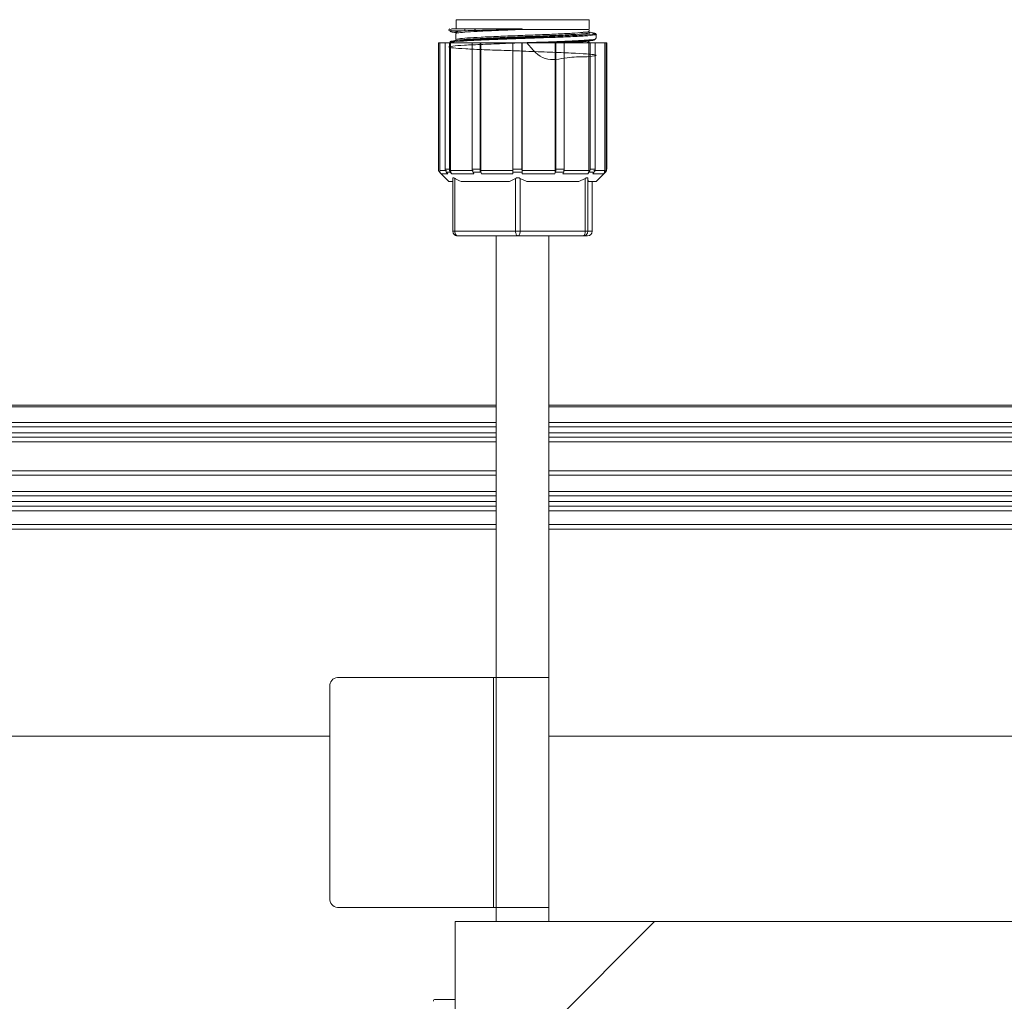
# Model space of a CAD drawing. Units: millimetres. Extents: x 1513 to 3684, y 567 to 3447.
# Drawn here: x 2920 to 3027, y 3151 to 3258 of the extents above; entities that cross this region are included whole.
import ezdxf

# ---------------------------------------------------------------- set-up
doc = ezdxf.new("R2010")
doc.units = ezdxf.units.MM
doc.header["$LTSCALE"] = 18
doc.linetypes.add('SLD-Durchgehend', pattern=[0])
doc.layers.add('MAßLINIE_MAßZEICHNUNGEN', color=7, linetype='SLD-Durchgehend')
doc.styles.add('SLDTEXTSTYLE0', font='Opinion Pro')
doc.dimstyles.new('SLDDIMSTYLE0', dxfattribs={"dimtxt": 95.25, "dimasz": 63, "dimexe": 0, "dimexo": 0.0625, "dimgap": 23.8125, "dimtad": 0, "dimdec": 0, "dimrnd": 1e-09, "dimzin": 12, "dimdsep": 46, "dimtxsty": 'SLDTEXTSTYLE0', "dimsah": 1, "dimcen": 0.09, "dimadec": 0, "dimazin": 3, "dimtfac": 1, "dimtdec": 0, "dimtofl": 0, "dimtmove": 0, "dimatfit": 3, "dimfxl": 1, "dimfrac": 2, "dimtolj": 1, "dimtzin": 12, "dimarcsym": 0})

# ---------------------------------------------------------------- blocks, each defined once
blk = doc.blocks.new('SW_HATCH_0')
at = {"color": 0, "linetype": 'SLD-Durchgehend', "lineweight": 18}
blk.add_line((-90.31, 798.74), (-111.99, 777.06), dxfattribs=at)
blk = doc.blocks.new('_D_5')
at = {"layer": 'MAßLINIE_MAßZEICHNUNGEN', "color": 7}
for p, q in [((2070.77, 3220.58), (2070.77, 3410.58)), ((3101.9, 3220.58), (3101.9, 3410.58)), ((2070.77, 3392.58), (2371.1, 3392.58)), ((3101.9, 3392.58), (2784.61, 3392.58))]:
    blk.add_line(p, q, dxfattribs=at)
for points in [[(2070.77, 3392.58), (2133.77, 3365.58), (2133.77, 3419.58)], [(3101.9, 3392.58), (3038.9, 3419.58), (3038.9, 3365.58)]]:
    blk.add_solid(points, dxfattribs=at)
at = {"layer": 'MAßLINIE_MAßZEICHNUNGEN', "color": 7, "char_height": 95.25, "attachment_point": 1, "style": 'SLDTEXTSTYLE0'}
for s, insert in [('%%c', (2371.1, 3442.76)), ('1000', (2507.5, 3442.76))]:
    blk.add_mtext(s, dxfattribs=dict(at, insert=insert))

msp = doc.modelspace()

# ---------------------------------------------------------------- linework, layer by layer
at = {"color": 7, "linetype": 'SLD-Durchgehend', "lineweight": 18}
for p, q in [((2967.78, 3257.96), (2967.78, 3256.96)), ((2982.24, 3257.96), (2967.78, 3257.96)), ((2982.24, 3256.96), (2982.24, 3257.96)), ((2967.01, 3256.86), (2967.01, 3256.8)), ((2974.98, 3256.96), (2969.91, 3256.96)), ((2974.98, 3256.9), (2982.2, 3256.9)), ((2982.26, 3256.71), (2982.26, 3256.9)), ((2967.75, 3256.59), (2967.91, 3256.57)), ((2967.76, 3256.45), (2967.76, 3255.81)), ((2983.01, 3255.9), (2983.01, 3256.36)), ((2965.86, 3241.72), (2965.86, 3255.46)), ((2965.86, 3255.46), (2966.01, 3255.46)), ((2966.01, 3241.57), (2966.01, 3255.46)), ((2966.01, 3255.46), (2966.61, 3255.46)), ((2966.61, 3241.72), (2966.61, 3255.46)), ((2966.61, 3255.46), (2967.06, 3255.46)), ((2967.01, 3255.46), (2967.01, 3255.46)), ((2967.06, 3241.72), (2967.06, 3255.46)), ((2967.06, 3255.46), (2967.19, 3255.46)), ((2967.19, 3241.57), (2967.19, 3255.46)), ((2967.19, 3255.46), (2969.63, 3255.46)), ((2969.55, 3241.72), (2969.55, 3255.46)), ((2969.55, 3255.46), (2970.39, 3255.46)), ((2970.39, 3241.72), (2970.39, 3255.46)), ((2970.39, 3255.46), (2970.47, 3255.46)), ((2970.47, 3241.57), (2970.47, 3255.46)), ((2970.47, 3255.46), (2973.96, 3255.46)), ((2973.95, 3241.72), (2973.95, 3255.46)), ((2973.95, 3255.46), (2974.95, 3255.46)), ((2974.95, 3241.72), (2974.95, 3255.46)), ((2974.95, 3255.46), (2974.96, 3255.46)), ((2974.96, 3241.57), (2974.96, 3255.46)), ((2974.96, 3255.46), (2978.57, 3255.46)), ((2978.57, 3241.57), (2978.57, 3255.46)), ((2978.57, 3255.46), (2978.64, 3255.46)), ((2978.64, 3241.72), (2978.64, 3255.46)), ((2978.64, 3255.46), (2979.54, 3255.46)), ((2979.47, 3255.46), (2982.23, 3255.46)), ((2979.54, 3241.72), (2979.54, 3255.46)), ((2982.23, 3241.57), (2982.23, 3255.46)), ((2982.23, 3255.46), (2982.35, 3255.46)), ((2982.26, 3255.46), (2982.26, 3255.55)), ((2982.35, 3241.72), (2982.35, 3255.46)), ((2982.35, 3255.46), (2982.91, 3255.46)), ((2982.91, 3241.72), (2982.91, 3255.46)), ((2982.91, 3255.46), (2983.95, 3255.46)), ((2983.95, 3241.57), (2983.95, 3255.46)), ((2983.95, 3255.46), (2984.1, 3255.46)), ((2984.1, 3241.72), (2984.1, 3255.46)), ((2984.1, 3255.46), (2984.16, 3255.46)), ((2984.16, 3241.72), (2984.16, 3255.46)), ((2966.61, 3241.72), (2967.06, 3241.72)), ((2969.55, 3241.72), (2970.39, 3241.72)), ((2973.95, 3241.72), (2974.95, 3241.72)), ((2978.64, 3241.72), (2979.54, 3241.72)), ((2982.35, 3241.72), (2982.91, 3241.72)), ((2984.1, 3241.72), (2984.16, 3241.72)), ((2966.01, 3241.57), (2966.75, 3241.57)), ((2966.16, 3241.22), (2967.01, 3240.36)), ((2966.88, 3241.22), (2966.16, 3241.22)), ((2967.19, 3241.37), (2966.74, 3241.37)), ((2967.19, 3241.57), (2969.63, 3241.57)), ((2969.72, 3241.22), (2967.32, 3241.22)), ((2967.43, 3240.72), (2967.43, 3234.96)), ((2967.66, 3240.71), (2967.66, 3234.96)), ((2969.72, 3241.22), (2969.63, 3241.37)), ((2970.47, 3241.37), (2969.63, 3241.37)), ((2970.47, 3241.57), (2973.96, 3241.57)), ((2970.47, 3241.37), (2970.55, 3241.22)), ((2973.97, 3241.22), (2970.55, 3241.22)), ((2973.59, 3240.36), (2974.25, 3240.71)), ((2973.97, 3241.22), (2973.96, 3241.37)), ((2974.96, 3241.37), (2973.96, 3241.37)), ((2974.25, 3234.96), (2974.25, 3240.71)), ((2974.75, 3240.71), (2975.46, 3240.36)), ((2974.75, 3240.71), (2974.75, 3234.96)), ((2974.96, 3241.57), (2978.57, 3241.57)), ((2974.96, 3241.37), (2974.97, 3241.22)), ((2978.51, 3241.22), (2974.97, 3241.22)), ((2979.47, 3241.37), (2978.57, 3241.37)), ((2982.11, 3241.22), (2979.4, 3241.22)), ((2979.47, 3241.57), (2982.23, 3241.57)), ((2981.12, 3240.36), (2981.83, 3240.71)), ((2981.83, 3234.96), (2981.83, 3240.71)), ((2982.11, 3241.22), (2982.23, 3241.37)), ((2982.11, 3240.71), (2982.15, 3240.36)), ((2982.11, 3240.71), (2982.11, 3234.96)), ((2982.78, 3241.37), (2982.23, 3241.37)), ((2982.78, 3241.37), (2982.66, 3241.22)), ((2983.8, 3241.22), (2982.66, 3241.22)), ((2982.78, 3241.57), (2983.95, 3241.57)), ((2983.01, 3240.36), (2983.86, 3241.22)), ((2984.01, 3241.37), (2983.95, 3241.37)), ((2967.48, 3240.36), (2967.01, 3240.36)), ((2973.59, 3240.36), (2968.32, 3240.36)), ((2981.12, 3240.36), (2975.46, 3240.36)), ((2983.01, 3240.36), (2982.15, 3240.36)), ((2982.59, 3234.96), (2982.59, 3240.36)), ((2982.59, 3234.96), (2982.59, 3240.36)), ((2967.66, 3234.96), (2967.43, 3234.96)), ((2967.66, 3234.96), (2974.25, 3234.96)), ((2974.53, 3234.46), (2967.93, 3234.46)), ((2972.16, 3234.46), (2972.16, 3159.92)), ((2974.75, 3234.96), (2974.25, 3234.96)), ((2981.61, 3234.46), (2974.53, 3234.46)), ((2974.75, 3234.96), (2981.83, 3234.96)), ((2977.86, 3159.92), (2977.86, 3234.46)), ((2982.09, 3234.46), (2981.61, 3234.46)), ((2982.11, 3234.96), (2981.83, 3234.96)), ((2982.11, 3234.96), (2982.59, 3234.96)), ((2982.59, 3234.96), (2982.59, 3234.96)), ((2052.31, 3216.07), (2972.16, 3216.07)), ((2977.86, 3216.07), (3120.36, 3216.07)), ((2972.16, 3215.89), (2053.33, 3215.89)), ((3119.33, 3215.89), (2977.86, 3215.89)), ((2058, 3214.19), (2972.16, 3214.19)), ((2977.86, 3214.19), (3114.66, 3214.19)), ((2972.16, 3213.72), (2058.33, 3213.72)), ((2058.33, 3213.07), (2972.16, 3213.07)), ((3114.33, 3213.72), (2977.86, 3213.72)), ((2977.86, 3213.07), (3114.33, 3213.07)), ((2972.16, 3212.07), (2053.33, 3212.07)), ((2972.16, 3212.57), (2057.83, 3212.57)), ((3114.83, 3212.57), (2977.86, 3212.57)), ((3119.33, 3212.07), (2977.86, 3212.07)), ((2053.33, 3208.92), (2972.16, 3208.92)), ((2977.86, 3208.92), (3119.33, 3208.92)), ((2972.16, 3208.45), (2053.66, 3208.45)), ((3119, 3208.45), (2977.86, 3208.45)), ((2058.5, 3206.69), (2972.16, 3206.69)), ((2977.86, 3206.69), (3114.16, 3206.69)), ((2972.16, 3206.22), (2058.83, 3206.22)), ((2058.83, 3205.57), (2972.16, 3205.57)), ((3113.83, 3206.22), (2977.86, 3206.22)), ((2977.86, 3205.57), (3113.83, 3205.57)), ((2972.16, 3204.57), (2053.33, 3204.57)), ((2972.16, 3205.07), (2058.33, 3205.07)), ((3114.33, 3205.07), (2977.86, 3205.07)), ((3119.33, 3204.57), (2977.86, 3204.57)), ((2070.27, 3203.07), (2972.16, 3203.07)), ((2972.16, 3202.58), (2070.77, 3202.58)), ((2977.86, 3203.07), (3102.4, 3203.07)), ((3101.9, 3202.58), (2977.86, 3202.58)), ((2954.89, 3186.46), (2971.85, 3186.46)), ((2971.85, 3186.46), (2971.85, 3161.46)), ((2971.85, 3186.46), (2972.16, 3186.46)), ((2972.16, 3186.46), (2972.16, 3161.46)), ((2972.16, 3186.46), (2977.86, 3186.46)), ((2977.86, 3161.46), (2977.86, 3186.46)), ((2954.05, 3185.46), (2954.05, 3162.46)), ((2071.33, 3180.07), (2954.05, 3180.07)), ((2977.86, 3180.07), (3101.33, 3180.07)), ((2954.89, 3161.46), (2971.85, 3161.46)), ((2971.85, 3161.46), (2972.16, 3161.46)), ((2972.16, 3161.46), (2977.86, 3161.46)), ((2967.68, 3159.92), (3097.68, 3159.92)), ((2967.68, 3159.92), (2967.68, 3121.62)), ((2965.52, 3151.46), (2967.68, 3151.46))]:
    msp.add_line(p, q, dxfattribs=at)
at = {"color": 7, "linetype": 'SLD-Durchgehend', "lineweight": 18, "flags": 128}
for points in [[(2969.86, 3256.79), (2969.85, 3256.81), (2969.84, 3256.84), (2969.84, 3256.87), (2969.85, 3256.9), (2969.86, 3256.92), (2969.87, 3256.94), (2969.89, 3256.96), (2969.91, 3256.96)], [(2966.01, 3241.37), (2966.01, 3241.36), (2966.16, 3241.22)], [(2966.88, 3241.22), (2966.75, 3241.36), (2966.74, 3241.37)], [(2967.19, 3241.37), (2967.19, 3241.36), (2967.32, 3241.22)], [(2978.51, 3241.22), (2978.57, 3241.36), (2978.57, 3241.37)], [(2979.47, 3241.37), (2979.47, 3241.36), (2979.4, 3241.22)], [(2983.8, 3241.22), (2983.95, 3241.36), (2983.95, 3241.37)], [(2984.01, 3241.37), (2984.01, 3241.36), (2983.86, 3241.22)], [(2967.66, 3234.96), (2967.66, 3234.86), (2967.68, 3234.77), (2967.7, 3234.68), (2967.74, 3234.61), (2967.78, 3234.55), (2967.83, 3234.5), (2967.88, 3234.47), (2967.93, 3234.46)], [(2974.25, 3234.96), (2974.26, 3234.86), (2974.27, 3234.77), (2974.3, 3234.68), (2974.33, 3234.61), (2974.37, 3234.55), (2974.42, 3234.5), (2974.47, 3234.47), (2974.53, 3234.46)], [(2974.75, 3234.96), (2974.75, 3234.86), (2974.73, 3234.77), (2974.71, 3234.68), (2974.69, 3234.61), (2974.65, 3234.55), (2974.61, 3234.5), (2974.57, 3234.47), (2974.53, 3234.46)], [(2981.83, 3234.96), (2981.83, 3234.86), (2981.81, 3234.77), (2981.79, 3234.68), (2981.76, 3234.61), (2981.73, 3234.55), (2981.69, 3234.5), (2981.65, 3234.47), (2981.61, 3234.46)]]:
    msp.add_lwpolyline(points, dxfattribs=at)
at = {"color": 7, "linetype": 'SLD-Durchgehend', "lineweight": 18}
for centre, radius, start, end in [((2967.11, 3256.86), 0.1, 90, 180), ((2967.33, 3256.86), 0.101, 95.0577, 255.6925), ((2967.33, 3256.86), 0.0987, 90.7962, 180.7746), ((2967.33, 3256.86), 0.1, 180.0014, 259.0786), ((2966.51, 3241.57), 0.5, 180, 225), ((2967.93, 3234.96), 0.5, 180, 270), ((2981.61, 3234.96), 0.5, 270.0535, 0.0534), ((2982.09, 3234.96), 0.5, 270, 0), ((2982.09, 3234.96), 0.5, 270.0535, 0.0534), ((2954.98, 3185.54), 0.928, 95.6458, 184.7057), ((2954.98, 3162.39), 0.928, 175.2943, 264.3542), ((2965.52, 3151.26), 0.204, 90, 180)]:
    msp.add_arc(centre, radius, start, end, dxfattribs=at)
for points, knots in [([(2967.11, 3256.8), (2967.08, 3256.81), (2967.01, 3256.83), (2967.16, 3256.85), (2967.23, 3256.86)], [0, 0, 0, 0, 0.511174, 1, 1, 1, 1]), ([(2967.31, 3256.76), (2967.25, 3256.75), (2967.02, 3256.71), (2967.16, 3256.67), (2967.27, 3256.64)], [0, 0, 0, 0, 0.273234, 1, 1, 1, 1]), ([(2968.78, 3256.76), (2968.78, 3256.76), (2968.46, 3256.76), (2968.1, 3256.76), (2967.63, 3256.76), (2967.44, 3256.76), (2967.31, 3256.76)], [0, 0, 0, 0, 0.000023, 0.521108, 0.665131, 1, 1, 1, 1]), ([(2967.32, 3256.96), (2967.51, 3256.96), (2967.91, 3256.96), (2968.49, 3256.96), (2968.79, 3256.96)], [0, 0, 0, 0, 0.478719, 1, 1, 1, 1]), ([(2968.78, 3256.76), (2968.47, 3256.74), (2967.8, 3256.68), (2967.7, 3256.63), (2967.64, 3256.6)], [0, 0, 0, 0, 0.473266, 1, 1, 1, 1]), ([(2974.98, 3256.9), (2974.81, 3256.89), (2973.93, 3256.86), (2972.33, 3256.8), (2970.43, 3256.71), (2968.94, 3256.63), (2967.95, 3256.54), (2967.82, 3256.48), (2967.76, 3256.45)], [0, 0, 0, 0, 0.043557, 0.234004, 0.426613, 0.617247, 0.809646, 1, 1, 1, 1]), ([(2982.18, 3256.71), (2982.2, 3256.69), (2982.25, 3256.65), (2981.64, 3256.58), (2980.44, 3256.49), (2978.72, 3256.4), (2976.67, 3256.32), (2974.48, 3256.23), (2972.34, 3256.15), (2970.43, 3256.06), (2968.94, 3255.98), (2967.95, 3255.89), (2967.82, 3255.83), (2967.76, 3255.81)], [0, 0, 0, 0, 0.045584, 0.141655, 0.236506, 0.332587, 0.427447, 0.523501, 0.618412, 0.7144, 0.809404, 0.905287, 1, 1, 1, 1]), ([(2969.86, 3256.79), (2969.72, 3256.79), (2969.47, 3256.78), (2969.23, 3256.77), (2969.01, 3256.77), (2968.89, 3256.77), (2968.78, 3256.76), (2968.78, 3256.76)], [0, 0, 0, 0, 0.3588, 0.639104, 0.679724, 0.999963, 1, 1, 1, 1]), ([(2968.79, 3256.96), (2968.91, 3256.96), (2969.14, 3256.96), (2969.5, 3256.96), (2969.77, 3256.96), (2969.91, 3256.96)], [0, 0, 0, 0, 0.321884, 0.642463, 1, 1, 1, 1]), ([(2974.98, 3256.9), (2974.98, 3256.9), (2974.67, 3256.9), (2973.99, 3256.88), (2972.94, 3256.86), (2971.87, 3256.84), (2970.87, 3256.81), (2970.22, 3256.8), (2969.9, 3256.79), (2969.86, 3256.79)], [0, 0, 0, 0, 0.000011, 0.159955, 0.362818, 0.565541, 0.768047, 0.970148, 1, 1, 1, 1]), ([(2975.46, 3255.46), (2976.09, 3254.72), (2977.35, 3253.24), (2979.99, 3253.96), (2981.8, 3253.89), (2982.92, 3254.03), (2983.13, 3254.12), (2982.42, 3254.22), (2980.88, 3254.31), (2978.68, 3254.41), (2976.06, 3254.51), (2973.32, 3254.61), (2970.77, 3254.7), (2968.71, 3254.8), (2967.35, 3254.89), (2966.86, 3254.99), (2967.29, 3255.09), (2968.59, 3255.19), (2970.61, 3255.28), (2973.14, 3255.38), (2975.87, 3255.48), (2978.5, 3255.57), (2980.76, 3255.67), (2982.31, 3255.76), (2983.05, 3255.84), (2982.94, 3255.88), (2982.91, 3255.9)], [0, 0, 0, 0, 0.042493, 0.085354, 0.128215, 0.171077, 0.213939, 0.256801, 0.299664, 0.342525, 0.385388, 0.428249, 0.471112, 0.513973, 0.556836, 0.599697, 0.642559, 0.68542, 0.728282, 0.771144, 0.814005, 0.856868, 0.899729, 0.942592, 0.985454, 1, 1, 1, 1]), ([(2982.64, 3256.44), (2982.76, 3256.42), (2983.18, 3256.38), (2982.92, 3256.3), (2981.91, 3256.2), (2980.06, 3256.1), (2977.66, 3256.01), (2974.96, 3255.91), (2972.26, 3255.82), (2969.87, 3255.72), (2968.09, 3255.62), (2967.09, 3255.53), (2967.11, 3255.48), (2967.12, 3255.46)], [0, 0, 0, 0, 0.043842, 0.1430972, 0.2423495, 0.3416028, 0.440855, 0.5401075, 0.639361, 0.7386134, 0.8378687, 0.9371207, 1, 1, 1, 1]), ([(2967.15, 3255.53), (2967.13, 3255.56), (2967.08, 3255.62), (2968.15, 3255.72), (2969.92, 3255.81), (2972.28, 3255.91), (2974.95, 3256.01), (2977.63, 3256.11), (2980.01, 3256.2), (2981.84, 3256.3), (2982.83, 3256.4), (2983.1, 3256.47), (2982.77, 3256.51), (2982.7, 3256.52)], [0, 0, 0, 0, 0.097636, 0.195269, 0.292902, 0.390538, 0.488168, 0.585805, 0.683432, 0.781071, 0.878697, 0.976336, 1, 1, 1, 1]), ([(2967.22, 3256.65), (2967.32, 3256.63), (2967.5, 3256.59), (2967.69, 3256.56), (2967.78, 3256.54)], [0, 0, 0, 0, 0.500477, 1, 1, 1, 1]), ([(2967.79, 3255.71), (2967.7, 3255.7), (2967.51, 3255.66), (2967.32, 3255.63), (2967.23, 3255.61)], [0, 0, 0, 0, 0.499667, 1, 1, 1, 1]), ([(2967.64, 3256.6), (2967.64, 3256.6), (2967.57, 3256.58), (2967.71, 3256.56), (2967.86, 3256.54)], [0, 0, 0, 0, 0.01305, 1, 1, 1, 1]), ([(2982.3, 3256.56), (2982.32, 3256.54), (2982.37, 3256.5), (2981.75, 3256.43), (2980.53, 3256.35), (2978.78, 3256.26), (2976.7, 3256.17), (2974.47, 3256.09), (2972.29, 3256), (2970.35, 3255.91), (2968.86, 3255.83), (2968, 3255.76), (2967.89, 3255.72), (2967.86, 3255.72)], [0, 0, 0, 0, 0.048879, 0.151523, 0.252864, 0.355521, 0.456871, 0.559498, 0.660904, 0.76346, 0.864965, 0.967409, 1, 1, 1, 1]), ([(2982.79, 3255.82), (2982.85, 3255.8), (2983, 3255.75), (2982.25, 3255.67), (2980.68, 3255.57), (2979.16, 3255.5), (2978.2, 3255.47), (2978.1, 3255.46)], [0, 0, 0, 0, 0.158929, 0.428271, 0.697618, 0.966965, 1, 1, 1, 1]), ([(2982.2, 3255.64), (2982.03, 3255.62), (2981.68, 3255.56), (2980.81, 3255.51), (2980.07, 3255.47), (2979.91, 3255.46)], [0, 0, 0, 0, 0.407964, 0.877245, 1, 1, 1, 1]), ([(2982.3, 3256.57), (2982.26, 3256.58), (2982.15, 3256.59), (2981.82, 3256.61), (2981.61, 3256.62)], [0, 0, 0, 0, 0.373177, 1, 1, 1, 1]), ([(2981.81, 3255.65), (2981.97, 3255.63), (2982.26, 3255.6), (2982.21, 3255.57), (2982.18, 3255.55)], [0, 0, 0, 0, 0.572235, 1, 1, 1, 1]), ([(2982.2, 3256.61), (2982.23, 3256.61), (2982.4, 3256.59), (2982.34, 3256.57), (2982.3, 3256.56)], [0, 0, 0, 0, 0.222963, 1, 1, 1, 1]), ([(2982.79, 3256.51), (2982.7, 3256.53), (2982.51, 3256.56), (2982.33, 3256.6), (2982.23, 3256.61)], [0, 0, 0, 0, 0.500333, 1, 1, 1, 1]), ([(2982.23, 3255.64), (2982.32, 3255.66), (2982.51, 3255.69), (2982.7, 3255.73), (2982.79, 3255.74)], [0, 0, 0, 0, 0.499676, 1, 1, 1, 1]), ([(2982.18, 3255.55), (2982.21, 3255.54), (2982.25, 3255.51), (2981.96, 3255.48), (2981.82, 3255.46)], [0, 0, 0, 0, 0.497511, 1, 1, 1, 1]), ([(2965.86, 3241.72), (2965.87, 3241.66), (2965.88, 3241.55), (2965.94, 3241.43), (2965.99, 3241.38), (2966.01, 3241.37)], [0, 0, 0, 0, 0.428689, 0.857368, 1, 1, 1, 1]), ([(2966.74, 3241.37), (2966.71, 3241.41), (2966.65, 3241.5), (2966.61, 3241.63), (2966.61, 3241.7), (2966.61, 3241.72)], [0, 0, 0, 0, 0.429025, 0.858066, 1, 1, 1, 1]), ([(2967.06, 3241.72), (2967.06, 3241.66), (2967.07, 3241.55), (2967.13, 3241.43), (2967.18, 3241.38), (2967.19, 3241.37)], [0, 0, 0, 0, 0.428689, 0.857368, 1, 1, 1, 1]), ([(2969.63, 3241.37), (2969.61, 3241.41), (2969.57, 3241.5), (2969.55, 3241.63), (2969.55, 3241.7), (2969.55, 3241.72)], [0, 0, 0, 0, 0.429025, 0.858066, 1, 1, 1, 1]), ([(2970.39, 3241.72), (2970.39, 3241.66), (2970.39, 3241.55), (2970.43, 3241.43), (2970.46, 3241.38), (2970.47, 3241.37)], [0, 0, 0, 0, 0.428689, 0.857368, 1, 1, 1, 1]), ([(2973.96, 3241.37), (2973.96, 3241.41), (2973.96, 3241.5), (2973.95, 3241.63), (2973.95, 3241.7), (2973.95, 3241.72)], [0, 0, 0, 0, 0.429025, 0.858066, 1, 1, 1, 1]), ([(2974.95, 3241.72), (2974.95, 3241.66), (2974.95, 3241.55), (2974.96, 3241.43), (2974.96, 3241.38), (2974.96, 3241.37)], [0, 0, 0, 0, 0.428689, 0.857368, 1, 1, 1, 1]), ([(2978.57, 3241.37), (2978.59, 3241.41), (2978.62, 3241.5), (2978.64, 3241.63), (2978.64, 3241.7), (2978.64, 3241.72)], [0, 0, 0, 0, 0.429025, 0.858066, 1, 1, 1, 1]), ([(2979.54, 3241.72), (2979.53, 3241.66), (2979.53, 3241.55), (2979.5, 3241.43), (2979.48, 3241.38), (2979.47, 3241.37)], [0, 0, 0, 0, 0.4286889, 0.8573681, 1, 1, 1, 1]), ([(2982.23, 3241.37), (2982.26, 3241.41), (2982.32, 3241.5), (2982.35, 3241.63), (2982.35, 3241.7), (2982.35, 3241.72)], [0, 0, 0, 0, 0.429025, 0.858066, 1, 1, 1, 1]), ([(2982.91, 3241.72), (2982.9, 3241.66), (2982.89, 3241.55), (2982.84, 3241.43), (2982.79, 3241.38), (2982.78, 3241.37)], [0, 0, 0, 0, 0.428689, 0.857368, 1, 1, 1, 1]), ([(2983.95, 3241.37), (2983.99, 3241.41), (2984.06, 3241.5), (2984.1, 3241.63), (2984.1, 3241.7), (2984.1, 3241.72)], [0, 0, 0, 0, 0.429025, 0.858066, 1, 1, 1, 1]), ([(2984.16, 3241.72), (2984.16, 3241.66), (2984.14, 3241.55), (2984.08, 3241.43), (2984.03, 3241.38), (2984.01, 3241.37)], [0, 0, 0, 0, 0.428689, 0.857368, 1, 1, 1, 1]), ([(2967.32, 3241.22), (2967.29, 3241.26), (2967.23, 3241.35), (2967.2, 3241.48), (2967.19, 3241.55), (2967.19, 3241.57)], [0, 0, 0, 0, 0.4290156, 0.8580475, 1, 1, 1, 1]), ([(2967.44, 3240.72), (2967.44, 3240.73), (2967.44, 3240.76), (2967.48, 3240.78), (2967.55, 3240.76), (2967.62, 3240.73), (2967.65, 3240.71), (2967.66, 3240.71)], [0, 0, 0, 0, 0.204394, 0.47375, 0.721548, 0.968094, 1, 1, 1, 1]), ([(2967.66, 3240.71), (2967.68, 3240.69), (2967.9, 3240.57), (2968.12, 3240.46), (2968.32, 3240.36)], [0, 0, 0, 0, 0.11647, 1, 1, 1, 1]), ([(2970.55, 3241.22), (2970.53, 3241.26), (2970.49, 3241.35), (2970.47, 3241.48), (2970.47, 3241.55), (2970.47, 3241.57)], [0, 0, 0, 0, 0.4290156, 0.8580475, 1, 1, 1, 1]), ([(2974.25, 3240.71), (2974.29, 3240.73), (2974.36, 3240.76), (2974.5, 3240.78), (2974.63, 3240.76), (2974.71, 3240.73), (2974.75, 3240.71), (2974.75, 3240.71)], [0, 0, 0, 0, 0.2519745, 0.5052223, 0.7382011, 0.9700025, 1, 1, 1, 1]), ([(2974.97, 3241.22), (2974.97, 3241.26), (2974.96, 3241.35), (2974.96, 3241.48), (2974.96, 3241.55), (2974.96, 3241.57)], [0, 0, 0, 0, 0.429016, 0.858047, 1, 1, 1, 1]), ([(2978.57, 3241.57), (2978.57, 3241.51), (2978.57, 3241.4), (2978.54, 3241.28), (2978.51, 3241.23), (2978.51, 3241.22)], [0, 0, 0, 0, 0.428668, 0.857327, 1, 1, 1, 1]), ([(2981.83, 3240.71), (2981.87, 3240.73), (2981.94, 3240.76), (2982.03, 3240.78), (2982.09, 3240.76), (2982.1, 3240.73), (2982.11, 3240.71), (2982.11, 3240.71)], [0, 0, 0, 0, 0.251974, 0.505222, 0.738201, 0.970003, 1, 1, 1, 1]), ([(2982.23, 3241.57), (2982.22, 3241.51), (2982.21, 3241.4), (2982.16, 3241.28), (2982.12, 3241.23), (2982.11, 3241.22)], [0, 0, 0, 0, 0.428668, 0.857327, 1, 1, 1, 1]), ([(2983.95, 3241.57), (2983.94, 3241.51), (2983.93, 3241.4), (2983.87, 3241.28), (2983.82, 3241.23), (2983.8, 3241.22)], [0, 0, 0, 0, 0.428668, 0.857327, 1, 1, 1, 1])]:
    msp.add_open_spline(points, degree=3, knots=knots, dxfattribs=at)
for points in [[(2968.78, 3256.76), (2968.77, 3256.77), (2968.76, 3256.77), (2968.74, 3256.8), (2968.72, 3256.83), (2968.72, 3256.87), (2968.73, 3256.91), (2968.74, 3256.94), (2968.77, 3256.96), (2968.78, 3256.96), (2968.79, 3256.96)], [(2974.98, 3256.9), (2974.98, 3256.91), (2974.98, 3256.93), (2974.98, 3256.95), (2974.98, 3256.96)]]:
    msp.add_open_spline(points, degree=3, dxfattribs=at)

# ---------------------------------------------------------------- block references
msp.add_blockref('SW_HATCH_0', (3079.67, 2361.19), dxfattribs=at)

# ---------------------------------------------------------------- dimensions: what is measured, and where the dimension line sits
at = {"layer": 'MAßLINIE_MAßZEICHNUNGEN', "color": 7}
dim = msp.add_linear_dim(base=(2070.77, 3392.58), p1=(3101.9, 3202.58), p2=(2070.77, 3202.58), text='%%c<>', dimstyle='SLDDIMSTYLE0', dxfattribs=at)
dim.commit()
dim.dimension.update_dxf_attribs({"geometry": '_D_5', "text_midpoint": (2577.86, 3392.58), "dimtype": 160})

doc.saveas('drawing.dxf')
